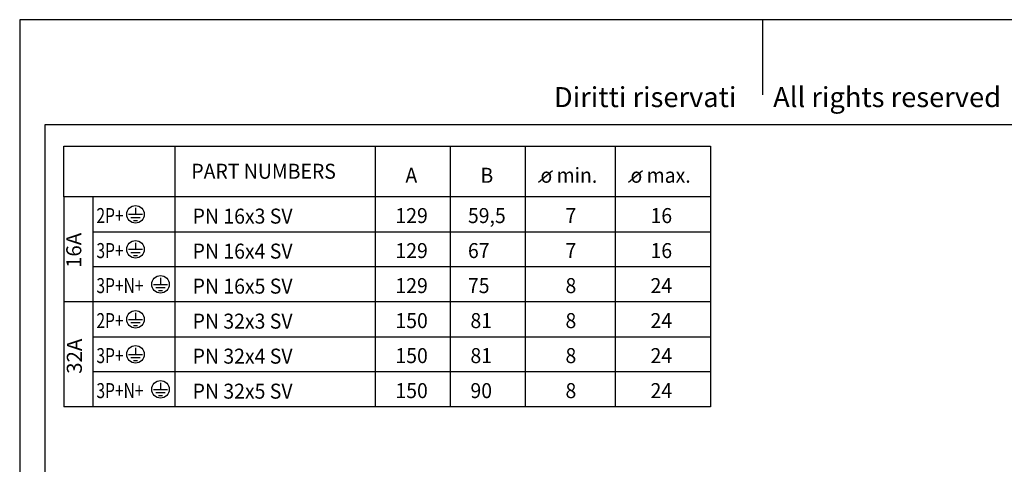
# Model space of a CAD drawing. Units: millimetres. Extents: x 242 to 539, y 514 to 724.
# Drawn here: x 242 to 438, y 635 to 724 of the extents above; entities that cross this region are included whole.
import ezdxf

# ---------------------------------------------------------------- set-up
doc = ezdxf.new("R2010")
doc.units = ezdxf.units.MM
doc.layers.add('1', color=7, linetype='Continuous')
doc.styles.add('CONVERTER_11', font='ARIAL.TTF', dxfattribs={"width": 1.2})
doc.styles.add('CONVERTER_13', font='simplex.shx', dxfattribs={"width": 0.95})
doc.styles.add('CONVERTER_14', font='simplex.shx', dxfattribs={"width": 0.76})

# ---------------------------------------------------------------- blocks, each defined once
blk = doc.blocks.new('_formato_A4', base_point=(538.53, 513.85))
at = {"layer": '1', "color": 7, "linetype": 'Continuous'}
for p, q in [((241.53, 723.85), (241.53, 513.85)), ((538.53, 723.85), (241.53, 723.85)), ((390.03, 723.85), (390.03, 708.85)), ((533.53, 702.85), (246.53, 702.85)), ((246.53, 702.85), (246.53, 518.85))]:
    blk.add_line(p, q, dxfattribs=at)
at = {"layer": '1', "color": 7, "insert": (393.03, 707.85), "char_height": 4, "attachment_point": 5, "line_spacing_factor": 1.320528, "style": 'CONVERTER_11'}
blk.add_mtext('Diritti riservati      All rights reserved', dxfattribs=at)

msp = doc.modelspace()

# ---------------------------------------------------------------- linework, layer by layer
at = {"layer": '1', "color": 7, "linetype": 'Continuous'}
for p, q in [((250.365, 698.549), (312.61, 698.549)), ((250.365, 688.429), (250.365, 698.549)), ((272.523, 698.549), (272.523, 646.429)), ((312.61, 698.549), (329.61, 698.549)), ((312.61, 698.549), (312.61, 646.429)), ((327.61, 698.549), (344.61, 698.549)), ((327.61, 698.549), (327.61, 646.429)), ((342.61, 698.549), (360.61, 698.549)), ((342.61, 698.549), (342.61, 646.429)), ((358.61, 698.549), (379.61, 698.549)), ((360.61, 698.549), (360.61, 646.429)), ((379.61, 698.549), (379.61, 688.429)), ((250.365, 688.429), (250.365, 667.429)), ((379.61, 688.429), (250.365, 688.429)), ((256.137, 688.429), (256.137, 646.429)), ((379.61, 688.429), (379.61, 681.429)), ((256.137, 681.429), (379.61, 681.429)), ((379.61, 681.429), (379.61, 674.429)), ((379.61, 674.429), (256.137, 674.429)), ((379.61, 674.429), (379.61, 667.429)), ((379.61, 667.429), (250.365, 667.429)), ((250.365, 667.429), (250.365, 646.429)), ((379.61, 667.429), (379.61, 646.429)), ((256.137, 660.429), (379.61, 660.429)), ((379.61, 653.429), (256.137, 653.429)), ((312.61, 646.429), (250.365, 646.429)), ((329.61, 646.429), (312.61, 646.429)), ((344.61, 646.429), (327.61, 646.429)), ((360.61, 646.429), (342.61, 646.429)), ((379.61, 646.429), (360.61, 646.429))]:
    msp.add_line(p, q, dxfattribs=at)
at = {"layer": '1', "color": 4, "linetype": 'Continuous'}
for p, q in [((345.241, 691.361), (348.041, 693.661)), ((363.241, 691.361), (366.041, 693.661)), ((264.675, 686.245), (264.675, 684.932)), ((263.279, 684.932), (264.675, 684.932)), ((263.771, 684.316), (265.586, 684.316)), ((264.264, 683.7), (265.093, 683.7)), ((264.675, 684.932), (266.079, 684.932)), ((264.675, 679.245), (264.675, 677.932)), ((263.279, 677.932), (264.675, 677.932)), ((263.771, 677.316), (265.586, 677.316)), ((264.675, 677.932), (266.079, 677.932)), ((264.264, 676.7), (265.093, 676.7)), ((269.675, 672.245), (269.675, 670.932)), ((268.279, 670.932), (269.675, 670.932)), ((268.771, 670.316), (270.586, 670.316)), ((269.264, 669.7), (270.093, 669.7)), ((269.675, 670.932), (271.079, 670.932)), ((263.279, 663.932), (264.675, 663.932)), ((264.675, 665.245), (264.675, 663.932)), ((264.675, 663.932), (266.079, 663.932)), ((263.771, 663.316), (265.586, 663.316)), ((264.264, 662.7), (265.093, 662.7)), ((264.675, 658.245), (264.675, 656.932)), ((263.279, 656.932), (264.675, 656.932)), ((263.771, 656.316), (265.586, 656.316)), ((264.264, 655.7), (265.093, 655.7)), ((264.675, 656.932), (266.079, 656.932)), ((268.279, 649.932), (269.675, 649.932)), ((269.675, 651.245), (269.675, 649.932)), ((269.675, 649.932), (271.079, 649.932)), ((268.771, 649.316), (270.586, 649.316)), ((269.264, 648.7), (270.093, 648.7))]:
    msp.add_line(p, q, dxfattribs=at)
for centre in [(264.679, 684.929), (264.679, 677.929), (269.679, 670.929), (264.679, 663.929), (264.679, 656.929), (269.679, 649.929)]:
    msp.add_circle(centre, 1.75, dxfattribs=at)

# ---------------------------------------------------------------- block references
at = {"layer": '1'}
msp.add_blockref('_formato_A4', (538.529, 513.847), dxfattribs=at)

# ---------------------------------------------------------------- texts
at = {"layer": '1', "color": 7, "style": 'CONVERTER_13', "width": 0.95}
for s, p in [('PART NUMBERS', (275.845, 692.044)), ('PN 16x3 SV', (276.102, 683.071)), ('PN 16x4 SV', (276.102, 676.071)), ('PN 16x5 SV', (276.102, 669.071)), ('PN 32x3 SV', (276.102, 662.071)), ('PN 32x4 SV', (276.102, 655.071)), ('PN 32x5 SV', (276.102, 648.071))]:
    msp.add_text(s, height=3, dxfattribs=at).set_placement(p)
at = {"layer": '1', "color": 4}
for s, style, width, p in [('A', 'CONVERTER_13', 0.95, (318.647, 691.239)), ('B', 'CONVERTER_13', 0.95, (333.647, 691.239)), ('o min.', 'CONVERTER_13', 0.95, (345.647, 691.239)), ('o max.', 'CONVERTER_13', 0.95, (363.647, 691.239)), ('2P+', 'CONVERTER_14', 0.76, (256.878, 683.179)), ('129', 'CONVERTER_13', 0.95, (316.647, 683.179)), ('59,5', 'CONVERTER_13', 0.95, (331.147, 683.179)), ('7', 'CONVERTER_13', 0.95, (350.647, 683.179)), ('16', 'CONVERTER_13', 0.95, (367.647, 683.179)), ('3P+', 'CONVERTER_14', 0.76, (256.878, 676.179)), ('129', 'CONVERTER_13', 0.95, (316.647, 676.179)), ('67', 'CONVERTER_13', 0.95, (331.147, 676.179)), ('7', 'CONVERTER_13', 0.95, (350.647, 676.179)), ('16', 'CONVERTER_13', 0.95, (367.647, 676.179)), ('3P+N+', 'CONVERTER_14', 0.76, (256.878, 669.179)), ('129', 'CONVERTER_13', 0.95, (316.647, 669.179)), ('75', 'CONVERTER_13', 0.95, (331.147, 669.179)), ('8', 'CONVERTER_13', 0.95, (350.647, 669.179)), ('24', 'CONVERTER_13', 0.95, (367.647, 669.179)), ('2P+', 'CONVERTER_14', 0.76, (256.878, 662.179)), ('150', 'CONVERTER_13', 0.95, (316.647, 662.179)), ('81', 'CONVERTER_13', 0.95, (331.647, 662.179)), ('8', 'CONVERTER_13', 0.95, (350.647, 662.179)), ('24', 'CONVERTER_13', 0.95, (367.647, 662.179)), ('3P+', 'CONVERTER_14', 0.76, (256.878, 655.179)), ('150', 'CONVERTER_13', 0.95, (316.647, 655.179)), ('81', 'CONVERTER_13', 0.95, (331.647, 655.179)), ('8', 'CONVERTER_13', 0.95, (350.647, 655.179)), ('24', 'CONVERTER_13', 0.95, (367.647, 655.179)), ('3P+N+', 'CONVERTER_14', 0.76, (256.878, 648.179)), ('150', 'CONVERTER_13', 0.95, (316.647, 648.179)), ('90', 'CONVERTER_13', 0.95, (331.647, 648.179)), ('8', 'CONVERTER_13', 0.95, (350.647, 648.179)), ('24', 'CONVERTER_13', 0.95, (367.647, 648.179))]:
    msp.add_text(s, height=3, dxfattribs=dict(at, style=style, width=width)).set_placement(p)
at = {"layer": '1', "color": 4, "char_height": 3, "attachment_point": 7, "rotation": 90, "line_spacing_factor": 1.320528, "style": 'CONVERTER_13'}
for s, insert in [('16A', (254.782, 674.205)), ('32A', (254.892, 653.04))]:
    msp.add_mtext(s, dxfattribs=dict(at, insert=insert))

doc.saveas('drawing.dxf')
